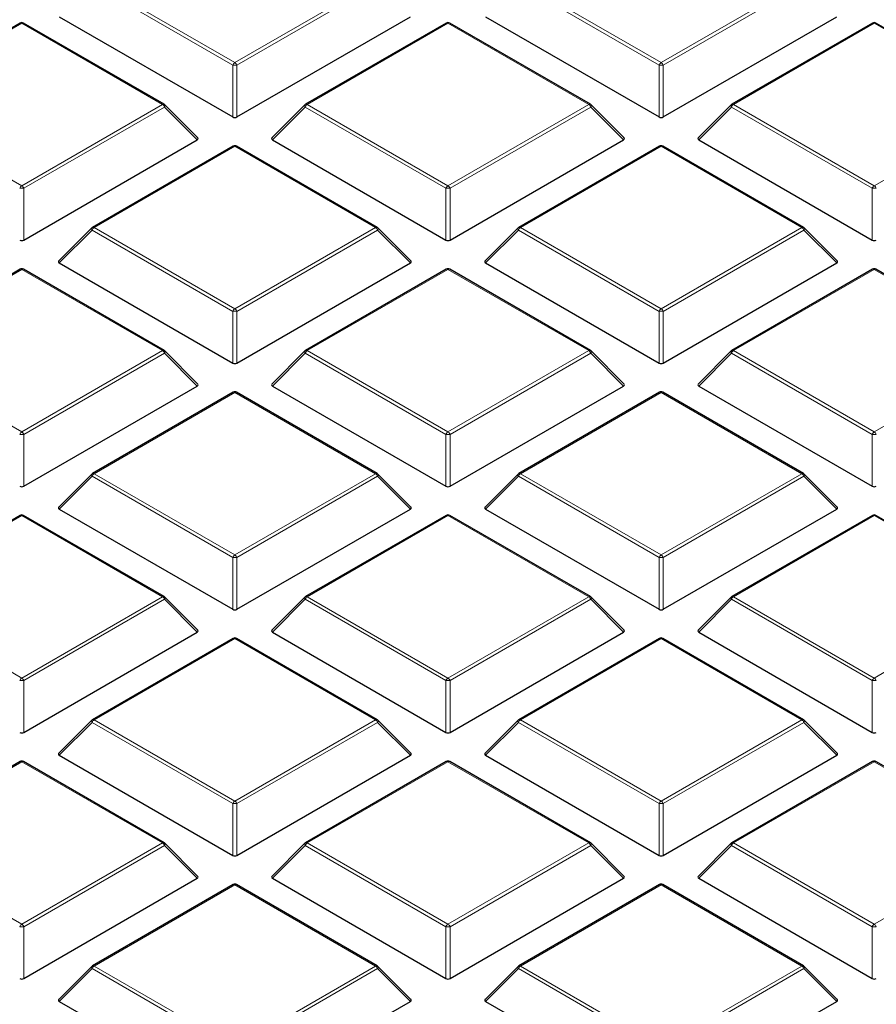
# Model space of a CAD drawing. Units: millimetres. Extents: x 0 to 420, y 0 to 297.
# Drawn here: x 249 to 270, y 194 to 217 of the extents above; entities that cross this region are included whole.
import ezdxf

# ---------------------------------------------------------------- set-up
doc = ezdxf.new("R2010")
doc.units = ezdxf.units.MM

msp = doc.modelspace()

# ---------------------------------------------------------------- linework, layer by layer
at = {"color": 8, "linetype": 'Continuous', "lineweight": 18}
for p, q in [((254.5549, 216.2781), (251.1941, 218.2183)), ((251.2431, 218.2792), (254.6039, 216.339)), ((254.6039, 216.339), (257.9648, 218.2792)), ((258.0137, 218.2183), (254.6529, 216.2781)), ((264.7373, 216.2781), (261.3765, 218.2183)), ((261.4254, 218.2792), (264.7863, 216.339)), ((264.7863, 216.339), (268.1471, 218.2792)), ((268.1961, 218.2183), (264.8353, 216.2781)), ((249.5128, 217.2803), (246.1519, 215.3401)), ((252.8736, 215.3401), (249.5128, 217.2803)), ((259.6951, 217.2803), (256.3343, 215.3401)), ((263.0559, 215.3401), (259.6951, 217.2803)), ((269.8774, 217.2803), (266.5166, 215.3401)), ((273.2383, 215.3401), (269.8774, 217.2803)), ((254.5549, 215.0417), (254.5549, 216.2781)), ((254.6529, 216.2781), (254.6529, 215.0417)), ((264.7373, 215.0417), (264.7373, 216.2781)), ((264.8353, 216.2781), (264.8353, 215.0417)), ((246.1519, 215.3401), (249.5128, 213.4)), ((249.5128, 213.4), (252.8736, 215.3401)), ((252.9226, 215.2792), (249.5618, 213.339)), ((253.7064, 214.4953), (252.9226, 215.2792)), ((256.2853, 215.2792), (255.5014, 214.4953)), ((259.6461, 213.339), (256.2853, 215.2792)), ((256.3343, 215.3401), (259.6951, 213.4)), ((259.6951, 213.4), (263.0559, 215.3401)), ((263.1049, 215.2792), (259.7441, 213.339)), ((263.8888, 214.4953), (263.1049, 215.2792)), ((266.4676, 215.2792), (265.6838, 214.4953)), ((269.8284, 213.339), (266.4676, 215.2792)), ((266.5166, 215.3401), (269.8774, 213.4)), ((269.8774, 213.4), (273.2383, 215.3401)), ((254.6039, 214.3412), (251.2431, 212.4011)), ((257.9648, 212.4011), (254.6039, 214.3412)), ((264.7863, 214.3412), (261.4254, 212.4011)), ((268.1471, 212.4011), (264.7863, 214.3412)), ((249.5618, 213.339), (249.5618, 212.1026)), ((259.6461, 212.1026), (259.6461, 213.339)), ((259.7441, 213.339), (259.7441, 212.1026)), ((269.8284, 212.1026), (269.8284, 213.339)), ((251.1941, 212.3401), (250.4103, 211.5562)), ((254.5549, 210.4), (251.1941, 212.3401)), ((251.2431, 212.4011), (254.6039, 210.4609)), ((254.6039, 210.4609), (257.9648, 212.4011)), ((258.0137, 212.3401), (254.6529, 210.4)), ((258.7976, 211.5562), (258.0137, 212.3401)), ((261.3765, 212.3401), (260.5926, 211.5562)), ((264.7373, 210.4), (261.3765, 212.3401)), ((261.4254, 212.4011), (264.7863, 210.4609)), ((264.7863, 210.4609), (268.1471, 212.4011)), ((268.1961, 212.3401), (264.8353, 210.4)), ((268.9799, 211.5562), (268.1961, 212.3401)), ((249.5128, 211.4022), (246.1519, 209.462)), ((252.8736, 209.462), (249.5128, 211.4022)), ((259.6951, 211.4022), (256.3343, 209.462)), ((263.0559, 209.462), (259.6951, 211.4022)), ((269.8774, 211.4022), (266.5166, 209.462)), ((273.2383, 209.462), (269.8774, 211.4022)), ((254.5549, 209.1636), (254.5549, 210.4)), ((254.6529, 210.4), (254.6529, 209.1636)), ((264.7373, 209.1636), (264.7373, 210.4)), ((264.8353, 210.4), (264.8353, 209.1636)), ((246.1519, 209.462), (249.5128, 207.5218)), ((249.5128, 207.5218), (252.8736, 209.462)), ((252.9226, 209.401), (249.5618, 207.4609)), ((253.7064, 208.6172), (252.9226, 209.401)), ((256.2853, 209.401), (255.5014, 208.6172)), ((259.6461, 207.4609), (256.2853, 209.401)), ((256.3343, 209.462), (259.6951, 207.5218)), ((259.6951, 207.5218), (263.0559, 209.462)), ((263.1049, 209.401), (259.7441, 207.4609)), ((263.8888, 208.6172), (263.1049, 209.401)), ((266.4676, 209.401), (265.6838, 208.6172)), ((269.8284, 207.4609), (266.4676, 209.401)), ((266.5166, 209.462), (269.8774, 207.5218)), ((269.8774, 207.5218), (273.2383, 209.462)), ((254.6039, 208.4631), (251.2431, 206.5229)), ((257.9648, 206.5229), (254.6039, 208.4631)), ((264.7863, 208.4631), (261.4254, 206.5229)), ((268.1471, 206.5229), (264.7863, 208.4631)), ((249.5618, 207.4609), (249.5618, 206.2245)), ((259.6461, 206.2245), (259.6461, 207.4609)), ((259.7441, 207.4609), (259.7441, 206.2245)), ((269.8284, 206.2245), (269.8284, 207.4609)), ((251.1941, 206.462), (250.4103, 205.6781)), ((254.5549, 204.5218), (251.1941, 206.462)), ((251.2431, 206.5229), (254.6039, 204.5828)), ((254.6039, 204.5828), (257.9648, 206.5229)), ((258.0137, 206.462), (254.6529, 204.5218)), ((258.7976, 205.6781), (258.0137, 206.462)), ((261.3765, 206.462), (260.5926, 205.6781)), ((264.7373, 204.5218), (261.3765, 206.462)), ((261.4254, 206.5229), (264.7863, 204.5828)), ((264.7863, 204.5828), (268.1471, 206.5229)), ((268.1961, 206.462), (264.8353, 204.5218)), ((268.9799, 205.6781), (268.1961, 206.462)), ((249.5128, 205.524), (246.1519, 203.5839)), ((252.8736, 203.5839), (249.5128, 205.524)), ((259.6951, 205.524), (256.3343, 203.5839)), ((263.0559, 203.5839), (259.6951, 205.524)), ((269.8774, 205.524), (266.5166, 203.5839)), ((273.2383, 203.5839), (269.8774, 205.524)), ((254.5549, 203.2854), (254.5549, 204.5218)), ((254.6529, 204.5218), (254.6529, 203.2854)), ((264.7373, 203.2854), (264.7373, 204.5218)), ((264.8353, 204.5218), (264.8353, 203.2854)), ((246.1519, 203.5839), (249.5128, 201.6437)), ((249.5128, 201.6437), (252.8736, 203.5839)), ((252.9226, 203.5229), (249.5618, 201.5827)), ((253.7064, 202.739), (252.9226, 203.5229)), ((256.2853, 203.5229), (255.5014, 202.739)), ((259.6461, 201.5827), (256.2853, 203.5229)), ((256.3343, 203.5839), (259.6951, 201.6437)), ((259.6951, 201.6437), (263.0559, 203.5839)), ((263.1049, 203.5229), (259.7441, 201.5827)), ((263.8888, 202.739), (263.1049, 203.5229)), ((266.4676, 203.5229), (265.6838, 202.739)), ((269.8284, 201.5827), (266.4676, 203.5229)), ((266.5166, 203.5839), (269.8774, 201.6437)), ((269.8774, 201.6437), (273.2383, 203.5839)), ((254.6039, 202.5849), (251.2431, 200.6448)), ((257.9648, 200.6448), (254.6039, 202.5849)), ((264.7863, 202.5849), (261.4254, 200.6448)), ((268.1471, 200.6448), (264.7863, 202.5849)), ((249.5618, 201.5827), (249.5618, 200.3464)), ((259.6461, 200.3464), (259.6461, 201.5827)), ((259.7441, 201.5827), (259.7441, 200.3464)), ((269.8284, 200.3464), (269.8284, 201.5827)), ((251.1941, 200.5838), (250.4103, 199.8)), ((254.5549, 198.6437), (251.1941, 200.5838)), ((251.2431, 200.6448), (254.6039, 198.7046)), ((254.6039, 198.7046), (257.9648, 200.6448)), ((258.0137, 200.5838), (254.6529, 198.6437)), ((258.7976, 199.8), (258.0137, 200.5838)), ((261.3765, 200.5838), (260.5926, 199.8)), ((264.7373, 198.6437), (261.3765, 200.5838)), ((261.4254, 200.6448), (264.7863, 198.7046)), ((264.7863, 198.7046), (268.1471, 200.6448)), ((268.1961, 200.5838), (264.8353, 198.6437)), ((268.9799, 199.8), (268.1961, 200.5838)), ((249.5128, 199.6459), (246.1519, 197.7057)), ((252.8736, 197.7057), (249.5128, 199.6459)), ((259.6951, 199.6459), (256.3343, 197.7057)), ((263.0559, 197.7057), (259.6951, 199.6459)), ((269.8774, 199.6459), (266.5166, 197.7057)), ((272.2426, 198.2805), (269.8774, 199.6459)), ((254.5549, 197.4073), (254.5549, 198.6437)), ((254.6529, 198.6437), (254.6529, 197.4073)), ((264.7373, 197.4073), (264.7373, 198.6437)), ((264.8353, 198.6437), (264.8353, 197.4073)), ((246.1519, 197.7057), (249.5128, 195.7656)), ((249.5128, 195.7656), (252.8736, 197.7057)), ((252.9226, 197.6448), (249.5618, 195.7046)), ((253.7064, 196.8609), (252.9226, 197.6448)), ((256.2853, 197.6448), (255.5014, 196.8609)), ((259.6461, 195.7046), (256.2853, 197.6448)), ((256.3343, 197.7057), (259.6951, 195.7656)), ((259.6951, 195.7656), (263.0559, 197.7057)), ((263.1049, 197.6448), (259.7441, 195.7046)), ((263.8888, 196.8609), (263.1049, 197.6448)), ((266.4676, 197.6448), (265.6838, 196.8609)), ((269.8284, 195.7046), (266.4676, 197.6448)), ((266.5166, 197.7057), (269.8774, 195.7656)), ((269.8774, 195.7656), (272.2426, 197.1309)), ((254.6039, 196.7068), (251.2431, 194.7666)), ((257.9648, 194.7666), (254.6039, 196.7068)), ((264.7863, 196.7068), (261.4254, 194.7666)), ((268.1471, 194.7666), (264.7863, 196.7068)), ((249.5618, 195.7046), (249.5618, 194.4682)), ((259.6461, 194.4682), (259.6461, 195.7046)), ((259.7441, 195.7046), (259.7441, 194.4682)), ((269.8284, 194.4682), (269.8284, 195.7046)), ((251.1941, 194.7057), (250.4103, 193.9218)), ((254.5549, 192.7655), (251.1941, 194.7057)), ((251.2431, 194.7666), (254.6039, 192.8265)), ((254.6039, 192.8265), (257.9648, 194.7666)), ((258.0137, 194.7057), (254.6529, 192.7655)), ((258.7976, 193.9218), (258.0137, 194.7057)), ((261.3765, 194.7057), (260.5926, 193.9218)), ((264.7373, 192.7655), (261.3765, 194.7057)), ((261.4254, 194.7666), (264.7863, 192.8265)), ((264.7863, 192.8265), (268.1471, 194.7666)), ((268.1961, 194.7057), (264.8353, 192.7655)), ((268.9799, 193.9218), (268.1961, 194.7057))]:
    msp.add_line(p, q, dxfattribs=at)
at = {"color": 7, "linetype": 'Continuous', "lineweight": 25}
for p, q in [((249.4728, 217.2843), (246.1119, 215.3441)), ((252.9136, 215.3441), (249.5528, 217.2843)), ((250.4103, 217.4344), (254.5549, 215.0417)), ((254.6529, 215.0417), (258.7976, 217.4344)), ((259.6551, 217.2843), (256.2943, 215.3441)), ((263.0959, 215.3441), (259.7351, 217.2843)), ((260.5926, 217.4344), (264.7373, 215.0417)), ((264.8353, 215.0417), (268.9799, 217.4344)), ((269.8374, 217.2843), (266.4766, 215.3441)), ((273.2783, 215.3441), (269.9174, 217.2843)), ((253.719, 214.5424), (252.9302, 215.3314)), ((256.2777, 215.3314), (255.4888, 214.5424)), ((263.9014, 214.5424), (263.1125, 215.3314)), ((266.46, 215.3314), (265.6712, 214.5424)), ((249.5618, 212.1026), (253.7064, 214.4953)), ((255.5014, 214.4953), (259.6461, 212.1026)), ((259.7441, 212.1026), (263.8888, 214.4953)), ((265.6838, 214.4953), (269.8284, 212.1026)), ((254.5639, 214.3452), (251.2031, 212.405)), ((258.0048, 212.405), (254.6439, 214.3452)), ((264.7463, 214.3452), (261.3854, 212.405)), ((268.1871, 212.405), (264.8263, 214.3452)), ((251.1865, 212.3923), (250.3976, 211.6034)), ((258.8102, 211.6034), (258.0213, 212.3923)), ((261.3689, 212.3923), (260.58, 211.6034)), ((268.9926, 211.6034), (268.2037, 212.3923)), ((249.4728, 211.4061), (246.1119, 209.466)), ((252.9136, 209.466), (249.5528, 211.4061)), ((250.4103, 211.5562), (254.5549, 209.1636)), ((254.6529, 209.1636), (258.7976, 211.5562)), ((259.6551, 211.4061), (256.2943, 209.466)), ((263.0959, 209.466), (259.7351, 211.4061)), ((260.5926, 211.5562), (264.7373, 209.1636)), ((264.8353, 209.1636), (268.9799, 211.5562)), ((269.8374, 211.4061), (266.4766, 209.466)), ((273.2783, 209.466), (269.9174, 211.4061)), ((253.719, 208.6643), (252.9302, 209.4532)), ((256.2777, 209.4532), (255.4888, 208.6643)), ((263.9014, 208.6643), (263.1125, 209.4532)), ((266.46, 209.4532), (265.6712, 208.6643)), ((249.5618, 206.2245), (253.7064, 208.6172)), ((255.5014, 208.6172), (259.6461, 206.2245)), ((259.7441, 206.2245), (263.8888, 208.6172)), ((265.6838, 208.6172), (269.8284, 206.2245)), ((254.5639, 208.467), (251.2031, 206.5269)), ((258.0048, 206.5269), (254.6439, 208.467)), ((264.7463, 208.467), (261.3854, 206.5269)), ((268.1871, 206.5269), (264.8263, 208.467)), ((251.1865, 206.5142), (250.3976, 205.7252)), ((258.8102, 205.7252), (258.0213, 206.5142)), ((261.3689, 206.5142), (260.58, 205.7252)), ((268.9926, 205.7252), (268.2037, 206.5142)), ((249.4728, 205.528), (246.1119, 203.5878)), ((252.9136, 203.5878), (249.5528, 205.528)), ((250.4103, 205.6781), (254.5549, 203.2854)), ((254.6529, 203.2854), (258.7976, 205.6781)), ((259.6551, 205.528), (256.2943, 203.5878)), ((263.0959, 203.5878), (259.7351, 205.528)), ((260.5926, 205.6781), (264.7373, 203.2854)), ((264.8353, 203.2854), (268.9799, 205.6781)), ((269.8374, 205.528), (266.4766, 203.5878)), ((273.2783, 203.5878), (269.9174, 205.528)), ((253.719, 202.7862), (252.9302, 203.5751)), ((256.2777, 203.5751), (255.4888, 202.7862)), ((263.9014, 202.7862), (263.1125, 203.5751)), ((266.46, 203.5751), (265.6712, 202.7862)), ((249.5618, 200.3464), (253.7064, 202.739)), ((255.5014, 202.739), (259.6461, 200.3464)), ((259.7441, 200.3464), (263.8888, 202.739)), ((265.6838, 202.739), (269.8284, 200.3464)), ((254.5639, 202.5889), (251.2031, 200.6487)), ((258.0048, 200.6487), (254.6439, 202.5889)), ((264.7463, 202.5889), (261.3854, 200.6487)), ((268.1871, 200.6487), (264.8263, 202.5889)), ((251.1865, 200.636), (250.3976, 199.8471)), ((258.8102, 199.8471), (258.0213, 200.636)), ((261.3689, 200.636), (260.58, 199.8471)), ((268.9926, 199.8471), (268.2037, 200.636)), ((249.4728, 199.6498), (246.1119, 197.7097)), ((252.9136, 197.7097), (249.5528, 199.6498)), ((250.4103, 199.8), (254.5549, 197.4073)), ((254.6529, 197.4073), (258.7976, 199.8)), ((259.6551, 199.6498), (256.2943, 197.7097)), ((263.0959, 197.7097), (259.7351, 199.6498)), ((260.5926, 199.8), (264.7373, 197.4073)), ((264.8353, 197.4073), (268.9799, 199.8)), ((269.8374, 199.6498), (266.4766, 197.7097)), ((272.2599, 198.2976), (269.9174, 199.6498)), ((253.719, 196.908), (252.9302, 197.697)), ((256.2777, 197.697), (255.4888, 196.908)), ((263.9014, 196.908), (263.1125, 197.697)), ((266.46, 197.697), (265.6712, 196.908)), ((249.5618, 194.4682), (253.7064, 196.8609)), ((255.5014, 196.8609), (259.6461, 194.4682)), ((259.7441, 194.4682), (263.8888, 196.8609)), ((265.6838, 196.8609), (269.8284, 194.4682)), ((254.5639, 196.7108), (251.2031, 194.7706)), ((258.0048, 194.7706), (254.6439, 196.7108)), ((264.7463, 196.7108), (261.3854, 194.7706)), ((268.1871, 194.7706), (264.8263, 196.7108)), ((251.1865, 194.7579), (250.3976, 193.969)), ((258.8102, 193.969), (258.0213, 194.7579)), ((261.3689, 194.7579), (260.58, 193.969)), ((268.9926, 193.969), (268.2037, 194.7579)), ((250.4103, 193.9218), (254.5549, 191.5292)), ((254.6529, 191.5292), (258.7976, 193.9218)), ((260.5926, 193.9218), (264.7373, 191.5292)), ((264.8353, 191.5292), (268.9799, 193.9218))]:
    msp.add_line(p, q, dxfattribs=at)
at = {"color": 8, "linetype": 'Continuous', "lineweight": 18, "flags": 128}
for points in [[(252.9302, 215.3314), (252.9322, 215.3288), (252.9347, 215.3231), (252.9356, 215.3161), (252.9347, 215.308), (252.9322, 215.299), (252.9281, 215.2893), (252.9226, 215.2792)], [(256.2853, 215.2792), (256.2797, 215.2893), (256.2756, 215.299), (256.2731, 215.308), (256.2723, 215.3161), (256.2731, 215.3231), (256.2756, 215.3288), (256.2777, 215.3314)], [(263.1125, 215.3314), (263.1146, 215.3288), (263.1171, 215.3231), (263.1179, 215.3161), (263.1171, 215.308), (263.1146, 215.299), (263.1105, 215.2893), (263.1049, 215.2792)], [(266.4676, 215.2792), (266.4621, 215.2893), (266.458, 215.299), (266.4555, 215.308), (266.4546, 215.3161), (266.4555, 215.3231), (266.458, 215.3288), (266.46, 215.3314)], [(251.1941, 212.3401), (251.1886, 212.3502), (251.1845, 212.3599), (251.182, 212.3689), (251.1811, 212.3771), (251.182, 212.3841), (251.1845, 212.3898), (251.1865, 212.3923)], [(258.0213, 212.3923), (258.0234, 212.3898), (258.0259, 212.3841), (258.0267, 212.3771), (258.0259, 212.3689), (258.0234, 212.3599), (258.0193, 212.3502), (258.0137, 212.3401)], [(261.3765, 212.3401), (261.3709, 212.3502), (261.3668, 212.3599), (261.3643, 212.3689), (261.3635, 212.3771), (261.3643, 212.3841), (261.3668, 212.3898), (261.3689, 212.3923)], [(268.2037, 212.3923), (268.2057, 212.3898), (268.2082, 212.3841), (268.2091, 212.3771), (268.2082, 212.3689), (268.2057, 212.3599), (268.2016, 212.3502), (268.1961, 212.3401)], [(252.9302, 209.4532), (252.9322, 209.4507), (252.9347, 209.445), (252.9356, 209.438), (252.9347, 209.4298), (252.9322, 209.4208), (252.9281, 209.4111), (252.9226, 209.401)], [(256.2853, 209.401), (256.2797, 209.4111), (256.2756, 209.4208), (256.2731, 209.4298), (256.2723, 209.438), (256.2731, 209.445), (256.2756, 209.4507), (256.2777, 209.4532)], [(263.1125, 209.4532), (263.1146, 209.4507), (263.1171, 209.445), (263.1179, 209.438), (263.1171, 209.4298), (263.1146, 209.4208), (263.1105, 209.4111), (263.1049, 209.401)], [(266.4676, 209.401), (266.4621, 209.4111), (266.458, 209.4208), (266.4555, 209.4298), (266.4546, 209.438), (266.4555, 209.445), (266.458, 209.4507), (266.46, 209.4532)], [(251.1941, 206.462), (251.1886, 206.4721), (251.1845, 206.4817), (251.182, 206.4908), (251.1811, 206.4989), (251.182, 206.5059), (251.1845, 206.5116), (251.1865, 206.5142)], [(258.0213, 206.5142), (258.0234, 206.5116), (258.0259, 206.5059), (258.0267, 206.4989), (258.0259, 206.4908), (258.0234, 206.4817), (258.0193, 206.4721), (258.0137, 206.462)], [(261.3765, 206.462), (261.3709, 206.4721), (261.3668, 206.4817), (261.3643, 206.4908), (261.3635, 206.4989), (261.3643, 206.5059), (261.3668, 206.5116), (261.3689, 206.5142)], [(268.2037, 206.5142), (268.2057, 206.5116), (268.2082, 206.5059), (268.2091, 206.4989), (268.2082, 206.4908), (268.2057, 206.4817), (268.2016, 206.4721), (268.1961, 206.462)], [(252.9302, 203.5751), (252.9322, 203.5726), (252.9347, 203.5669), (252.9356, 203.5598), (252.9347, 203.5517), (252.9322, 203.5427), (252.9281, 203.533), (252.9226, 203.5229)], [(256.2853, 203.5229), (256.2797, 203.533), (256.2756, 203.5427), (256.2731, 203.5517), (256.2723, 203.5598), (256.2731, 203.5669), (256.2756, 203.5726), (256.2777, 203.5751)], [(263.1125, 203.5751), (263.1146, 203.5726), (263.1171, 203.5669), (263.1179, 203.5598), (263.1171, 203.5517), (263.1146, 203.5427), (263.1105, 203.533), (263.1049, 203.5229)], [(266.4676, 203.5229), (266.4621, 203.533), (266.458, 203.5427), (266.4555, 203.5517), (266.4546, 203.5598), (266.4555, 203.5669), (266.458, 203.5726), (266.46, 203.5751)], [(251.1941, 200.5838), (251.1886, 200.5939), (251.1845, 200.6036), (251.182, 200.6126), (251.1811, 200.6208), (251.182, 200.6278), (251.1845, 200.6335), (251.1865, 200.636)], [(258.0213, 200.636), (258.0234, 200.6335), (258.0259, 200.6278), (258.0267, 200.6208), (258.0259, 200.6126), (258.0234, 200.6036), (258.0193, 200.5939), (258.0137, 200.5838)], [(261.3765, 200.5838), (261.3709, 200.5939), (261.3668, 200.6036), (261.3643, 200.6126), (261.3635, 200.6208), (261.3643, 200.6278), (261.3668, 200.6335), (261.3689, 200.636)], [(268.2037, 200.636), (268.2057, 200.6335), (268.2082, 200.6278), (268.2091, 200.6208), (268.2082, 200.6126), (268.2057, 200.6036), (268.2016, 200.5939), (268.1961, 200.5838)], [(252.9302, 197.697), (252.9322, 197.6944), (252.9347, 197.6887), (252.9356, 197.6817), (252.9347, 197.6736), (252.9322, 197.6645), (252.9281, 197.6549), (252.9226, 197.6448)], [(256.2853, 197.6448), (256.2797, 197.6549), (256.2756, 197.6645), (256.2731, 197.6736), (256.2723, 197.6817), (256.2731, 197.6887), (256.2756, 197.6944), (256.2777, 197.697)], [(263.1125, 197.697), (263.1146, 197.6944), (263.1171, 197.6887), (263.1179, 197.6817), (263.1171, 197.6736), (263.1146, 197.6645), (263.1105, 197.6549), (263.1049, 197.6448)], [(266.4676, 197.6448), (266.4621, 197.6549), (266.458, 197.6645), (266.4555, 197.6736), (266.4546, 197.6817), (266.4555, 197.6887), (266.458, 197.6944), (266.46, 197.697)], [(251.1941, 194.7057), (251.1886, 194.7158), (251.1845, 194.7255), (251.182, 194.7345), (251.1811, 194.7426), (251.182, 194.7497), (251.1845, 194.7554), (251.1865, 194.7579)], [(258.0213, 194.7579), (258.0234, 194.7554), (258.0259, 194.7497), (258.0267, 194.7426), (258.0259, 194.7345), (258.0234, 194.7255), (258.0193, 194.7158), (258.0137, 194.7057)], [(261.3765, 194.7057), (261.3709, 194.7158), (261.3668, 194.7255), (261.3643, 194.7345), (261.3635, 194.7426), (261.3643, 194.7497), (261.3668, 194.7554), (261.3689, 194.7579)], [(268.2037, 194.7579), (268.2057, 194.7554), (268.2082, 194.7497), (268.2091, 194.7426), (268.2082, 194.7345), (268.2057, 194.7255), (268.2016, 194.7158), (268.1961, 194.7057)]]:
    msp.add_lwpolyline(points, dxfattribs=at)
at = {"color": 7, "linetype": 'Continuous', "lineweight": 25}
for centre, start, end in [((249.5128, 217.215), 60.00269, 119.99731), ((259.6951, 217.215), 60.00269, 119.99731), ((269.8774, 217.215), 60.00269, 119.99731), ((252.8736, 215.2748), 44.99845, 60.00269), ((256.3343, 215.2748), 119.99731, 135.00155), ((263.0559, 215.2748), 44.99845, 60.00269), ((266.5166, 215.2748), 119.99731, 135.00155), ((254.6039, 214.2759), 60.00269, 119.99731), ((264.7863, 214.2759), 60.00269, 119.99731), ((251.2431, 212.3357), 119.99731, 135.00155), ((257.9648, 212.3357), 44.99845, 60.00269), ((261.4254, 212.3357), 119.99731, 135.00155), ((268.1471, 212.3357), 44.99845, 60.00269), ((249.5128, 211.3368), 60.00269, 119.99731), ((259.6951, 211.3368), 60.00269, 119.99731), ((269.8774, 211.3368), 60.00269, 119.99731), ((252.8736, 209.3967), 44.99845, 60.00269), ((256.3343, 209.3967), 119.99731, 135.00155), ((263.0559, 209.3967), 44.99845, 60.00269), ((266.5166, 209.3967), 119.99731, 135.00155), ((254.6039, 208.3978), 60.00269, 119.99731), ((264.7863, 208.3978), 60.00269, 119.99731), ((251.2431, 206.4576), 119.99731, 135.00155), ((257.9648, 206.4576), 44.99845, 60.00269), ((261.4254, 206.4576), 119.99731, 135.00155), ((268.1471, 206.4576), 44.99845, 60.00269), ((249.5128, 205.4587), 60.00269, 119.99731), ((259.6951, 205.4587), 60.00269, 119.99731), ((269.8774, 205.4587), 60.00269, 119.99731), ((252.8736, 203.5185), 44.99845, 60.00269), ((256.3343, 203.5185), 119.99731, 135.00155), ((263.0559, 203.5185), 44.99845, 60.00269), ((266.5166, 203.5185), 119.99731, 135.00155), ((254.6039, 202.5196), 60.00269, 119.99731), ((264.7863, 202.5196), 60.00269, 119.99731), ((251.2431, 200.5795), 119.99731, 135.00155), ((257.9648, 200.5795), 44.99845, 60.00269), ((261.4254, 200.5795), 119.99731, 135.00155), ((268.1471, 200.5795), 44.99845, 60.00269), ((249.5128, 199.5806), 60.00269, 119.99731), ((259.6951, 199.5806), 60.00269, 119.99731), ((269.8774, 199.5806), 60.00269, 119.99731), ((252.8736, 197.6404), 44.99845, 60.00269), ((256.3343, 197.6404), 119.99731, 135.00155), ((263.0559, 197.6404), 44.99845, 60.00269), ((266.5166, 197.6404), 119.99731, 135.00155), ((254.6039, 196.6415), 60.00269, 119.99731), ((264.7863, 196.6415), 60.00269, 119.99731), ((251.2431, 194.7013), 119.99731, 135.00155), ((257.9648, 194.7013), 44.99845, 60.00269), ((261.4254, 194.7013), 119.99731, 135.00155), ((268.1471, 194.7013), 44.99845, 60.00269)]:
    msp.add_arc(centre, 0.08, start, end, dxfattribs=at)
at = {"color": 8, "linetype": 'Continuous', "lineweight": 18}
for centre, radius, start, end in [((249.4893, 217.2474), 0.0404, 54.53278, 114.15676), ((249.5362, 217.2474), 0.0404, 65.84324, 125.46722), ((259.6716, 217.2474), 0.0404, 54.53278, 114.15676), ((259.7186, 217.2474), 0.0404, 65.84324, 125.46722), ((269.854, 217.2474), 0.0404, 54.53278, 114.15676), ((269.9009, 217.2474), 0.0404, 65.84324, 125.46722), ((254.6702, 216.2356), 0.1228, 122.63797, 159.77289), ((254.5377, 216.2356), 0.1228, 20.22711, 57.36203), ((264.8525, 216.2356), 0.1228, 122.63797, 159.77289), ((264.72, 216.2356), 0.1228, 20.22711, 57.36203), ((254.6039, 215.2652), 1.0141, 87.23102, 92.76898), ((264.7863, 215.2652), 1.0141, 87.23102, 92.76898), ((252.897, 215.3072), 0.0404, 65.84324, 125.46722), ((252.8074, 215.2367), 0.1228, 20.22711, 57.36203), ((256.4005, 215.2367), 0.1228, 122.63797, 159.77289), ((256.3108, 215.3072), 0.0404, 54.53278, 114.15676), ((263.0794, 215.3072), 0.0404, 65.84324, 125.46722), ((262.9897, 215.2367), 0.1228, 20.22711, 57.36203), ((266.5828, 215.2367), 0.1228, 122.63797, 159.77289), ((266.4932, 215.3072), 0.0404, 54.53278, 114.15676), ((254.5805, 214.3083), 0.0404, 54.53278, 114.15676), ((254.6274, 214.3083), 0.0404, 65.84324, 125.46722), ((264.7628, 214.3083), 0.0404, 54.53278, 114.15676), ((264.8097, 214.3083), 0.0404, 65.84324, 125.46722), ((249.579, 213.2966), 0.1228, 122.63797, 159.77289), ((249.5128, 212.3261), 1.0141, 87.23102, 92.76898), ((249.4465, 213.2966), 0.1228, 20.22711, 57.36203), ((259.7613, 213.2966), 0.1228, 122.63797, 159.77289), ((259.6951, 212.3261), 1.0141, 87.23102, 92.76898), ((259.6289, 213.2966), 0.1228, 20.22711, 57.36203), ((269.9437, 213.2966), 0.1228, 122.63797, 159.77289), ((269.8774, 212.3261), 1.0141, 87.23102, 92.76898), ((269.8112, 213.2966), 0.1228, 20.22711, 57.36203), ((251.3093, 212.2977), 0.1228, 122.63797, 159.77289), ((251.2197, 212.3681), 0.0404, 54.53278, 114.15676), ((257.9882, 212.3681), 0.0404, 65.84324, 125.46722), ((257.8985, 212.2977), 0.1228, 20.22711, 57.36203), ((261.4917, 212.2977), 0.1228, 122.63797, 159.77289), ((261.402, 212.3681), 0.0404, 54.53278, 114.15676), ((268.1705, 212.3681), 0.0404, 65.84324, 125.46722), ((268.0809, 212.2977), 0.1228, 20.22711, 57.36203), ((249.4893, 211.3692), 0.0404, 54.53278, 114.15676), ((249.5362, 211.3692), 0.0404, 65.84324, 125.46722), ((259.6716, 211.3692), 0.0404, 54.53278, 114.15676), ((259.7186, 211.3692), 0.0404, 65.84324, 125.46722), ((269.854, 211.3692), 0.0404, 54.53278, 114.15676), ((269.9009, 211.3692), 0.0404, 65.84324, 125.46722), ((254.6702, 210.3575), 0.1228, 122.63797, 159.77289), ((254.5377, 210.3575), 0.1228, 20.22711, 57.36203), ((264.8525, 210.3575), 0.1228, 122.63797, 159.77289), ((264.72, 210.3575), 0.1228, 20.22711, 57.36203), ((254.6039, 209.387), 1.0141, 87.23102, 92.76898), ((264.7863, 209.387), 1.0141, 87.23102, 92.76898), ((252.897, 209.4291), 0.0404, 65.84324, 125.46722), ((252.8074, 209.3586), 0.1228, 20.22711, 57.36203), ((256.4005, 209.3586), 0.1228, 122.63797, 159.77289), ((256.3108, 209.4291), 0.0404, 54.53278, 114.15676), ((263.0794, 209.4291), 0.0404, 65.84324, 125.46722), ((262.9897, 209.3586), 0.1228, 20.22711, 57.36203), ((266.5828, 209.3586), 0.1228, 122.63797, 159.77289), ((266.4932, 209.4291), 0.0404, 54.53278, 114.15676), ((254.5805, 208.4302), 0.0404, 54.53278, 114.15676), ((254.6274, 208.4302), 0.0404, 65.84324, 125.46722), ((264.7628, 208.4302), 0.0404, 54.53278, 114.15676), ((264.8097, 208.4302), 0.0404, 65.84324, 125.46722), ((249.579, 207.4184), 0.1228, 122.63797, 159.77289), ((249.5128, 206.448), 1.0141, 87.23102, 92.76898), ((249.4465, 207.4184), 0.1228, 20.22711, 57.36203), ((259.7613, 207.4184), 0.1228, 122.63797, 159.77289), ((259.6951, 206.448), 1.0141, 87.23102, 92.76898), ((259.6289, 207.4184), 0.1228, 20.22711, 57.36203), ((269.9437, 207.4184), 0.1228, 122.63797, 159.77289), ((269.8774, 206.448), 1.0141, 87.23102, 92.76898), ((269.8112, 207.4184), 0.1228, 20.22711, 57.36203), ((251.3093, 206.4195), 0.1228, 122.63797, 159.77289), ((251.2197, 206.49), 0.0404, 54.53278, 114.15676), ((257.9882, 206.49), 0.0404, 65.84324, 125.46722), ((257.8985, 206.4195), 0.1228, 20.22711, 57.36203), ((261.4917, 206.4195), 0.1228, 122.63797, 159.77289), ((261.402, 206.49), 0.0404, 54.53278, 114.15676), ((268.1705, 206.49), 0.0404, 65.84324, 125.46722), ((268.0809, 206.4195), 0.1228, 20.22711, 57.36203), ((249.4893, 205.4911), 0.0404, 54.53278, 114.15676), ((249.5362, 205.4911), 0.0404, 65.84324, 125.46722), ((259.6716, 205.4911), 0.0404, 54.53278, 114.15676), ((259.7186, 205.4911), 0.0404, 65.84324, 125.46722), ((269.854, 205.4911), 0.0404, 54.53278, 114.15676), ((269.9009, 205.4911), 0.0404, 65.84324, 125.46722), ((254.6702, 204.4794), 0.1228, 122.63797, 159.77289), ((254.5377, 204.4794), 0.1228, 20.22711, 57.36203), ((264.8525, 204.4794), 0.1228, 122.63797, 159.77289), ((264.72, 204.4794), 0.1228, 20.22711, 57.36203), ((254.6039, 203.5089), 1.0141, 87.23102, 92.76898), ((264.7863, 203.5089), 1.0141, 87.23102, 92.76898), ((252.897, 203.5509), 0.0404, 65.84324, 125.46722), ((252.8074, 203.4805), 0.1228, 20.22711, 57.36203), ((256.4005, 203.4805), 0.1228, 122.63797, 159.77289), ((256.3108, 203.5509), 0.0404, 54.53278, 114.15676), ((263.0794, 203.5509), 0.0404, 65.84324, 125.46722), ((262.9897, 203.4805), 0.1228, 20.22711, 57.36203), ((266.5828, 203.4805), 0.1228, 122.63797, 159.77289), ((266.4932, 203.5509), 0.0404, 54.53278, 114.15676), ((254.5805, 202.552), 0.0404, 54.53278, 114.15676), ((254.6274, 202.552), 0.0404, 65.84324, 125.46722), ((264.7628, 202.552), 0.0404, 54.53278, 114.15676), ((264.8097, 202.552), 0.0404, 65.84324, 125.46722), ((249.579, 201.5403), 0.1228, 122.63797, 159.77289), ((249.5128, 200.5698), 1.0141, 87.23102, 92.76898), ((249.4465, 201.5403), 0.1228, 20.22711, 57.36203), ((259.7613, 201.5403), 0.1228, 122.63797, 159.77289), ((259.6951, 200.5698), 1.0141, 87.23102, 92.76898), ((259.6289, 201.5403), 0.1228, 20.22711, 57.36203), ((269.9437, 201.5403), 0.1228, 122.63797, 159.77289), ((269.8774, 200.5698), 1.0141, 87.23102, 92.76898), ((269.8112, 201.5403), 0.1228, 20.22711, 57.36203), ((251.3093, 200.5414), 0.1228, 122.63797, 159.77289), ((251.2197, 200.6119), 0.0404, 54.53278, 114.15676), ((257.9882, 200.6119), 0.0404, 65.84324, 125.46722), ((257.8985, 200.5414), 0.1228, 20.22711, 57.36203), ((261.4917, 200.5414), 0.1228, 122.63797, 159.77289), ((261.402, 200.6119), 0.0404, 54.53278, 114.15676), ((268.1705, 200.6119), 0.0404, 65.84324, 125.46722), ((268.0809, 200.5414), 0.1228, 20.22711, 57.36203), ((249.4893, 199.613), 0.0404, 54.53278, 114.15676), ((249.5362, 199.613), 0.0404, 65.84324, 125.46722), ((259.6716, 199.613), 0.0404, 54.53278, 114.15676), ((259.7186, 199.613), 0.0404, 65.84324, 125.46722), ((269.854, 199.613), 0.0404, 54.53278, 114.15676), ((269.9009, 199.613), 0.0404, 65.84324, 125.46722), ((254.6702, 198.6012), 0.1228, 122.63797, 159.77289), ((254.5377, 198.6012), 0.1228, 20.22711, 57.36203), ((264.8525, 198.6012), 0.1228, 122.63797, 159.77289), ((264.72, 198.6012), 0.1228, 20.22711, 57.36203), ((254.6039, 197.6308), 1.0141, 87.23102, 92.76898), ((264.7863, 197.6308), 1.0141, 87.23102, 92.76898), ((252.897, 197.6728), 0.0404, 65.84324, 125.46722), ((252.8074, 197.6023), 0.1228, 20.22711, 57.36203), ((256.4005, 197.6023), 0.1228, 122.63797, 159.77289), ((256.3108, 197.6728), 0.0404, 54.53278, 114.15676), ((263.0794, 197.6728), 0.0404, 65.84324, 125.46722), ((262.9897, 197.6023), 0.1228, 20.22711, 57.36203), ((266.5828, 197.6023), 0.1228, 122.63797, 159.77289), ((266.4932, 197.6728), 0.0404, 54.53278, 114.15676), ((254.5805, 196.6739), 0.0404, 54.53278, 114.15676), ((254.6274, 196.6739), 0.0404, 65.84324, 125.46722), ((264.7628, 196.6739), 0.0404, 54.53278, 114.15676), ((264.8097, 196.6739), 0.0404, 65.84324, 125.46722), ((249.579, 195.6622), 0.1228, 122.63797, 159.77289), ((249.5128, 194.6917), 1.0141, 87.23102, 92.76898), ((249.4465, 195.6622), 0.1228, 20.22711, 57.36203), ((259.7613, 195.6622), 0.1228, 122.63797, 159.77289), ((259.6951, 194.6917), 1.0141, 87.23102, 92.76898), ((259.6289, 195.6622), 0.1228, 20.22711, 57.36203), ((269.9437, 195.6622), 0.1228, 122.63797, 159.77289), ((269.8774, 194.6917), 1.0141, 87.23102, 92.76898), ((269.8112, 195.6622), 0.1228, 20.22711, 57.36203), ((251.3093, 194.6633), 0.1228, 122.63797, 159.77289), ((251.2197, 194.7337), 0.0404, 54.53278, 114.15676), ((257.9882, 194.7337), 0.0404, 65.84324, 125.46722), ((257.8985, 194.6633), 0.1228, 20.22711, 57.36203), ((261.4917, 194.6633), 0.1228, 122.63797, 159.77289), ((261.402, 194.7337), 0.0404, 54.53278, 114.15676), ((268.1705, 194.7337), 0.0404, 65.84324, 125.46722), ((268.0809, 194.6633), 0.1228, 20.22711, 57.36203)]:
    msp.add_arc(centre, radius, start, end, dxfattribs=at)
at = {"color": 7, "linetype": 'Continuous', "lineweight": 25}
for centre, major_axis, ratio, start_param, end_param in [((254.6039, 215.0889), (0.08, 0), 0.7452752, 4.0533309, 5.371447), ((264.7863, 215.0889), (0.08, 0), 0.7452752, 4.0533309, 5.371447), ((253.6248, 214.5236), (0.1033, 0), 0.4471651, 5.6241273, 6.9422433), ((255.5831, 214.5236), (0.1033, 0), 0.4471651, 2.4825346, 3.8006507), ((263.8071, 214.5236), (0.1033, 0), 0.4471651, 5.6241273, 6.9422433), ((265.7654, 214.5236), (0.1033, 0), 0.4471651, 2.4825346, 3.8006507), ((249.5128, 212.1498), (0.08, 0), 0.7452752, 4.0533309, 5.371447), ((259.6951, 212.1498), (0.08, 0), 0.7452752, 4.0533309, 5.371447), ((269.8774, 212.1498), (0.08, 0), 0.7452752, 4.0533309, 5.371447), ((250.4919, 211.5845), (0.1033, 0), 0.4471651, 2.4825346, 3.8006507), ((258.7159, 211.5845), (0.1033, 0), 0.4471651, 5.6241273, 6.9422433), ((260.6743, 211.5845), (0.1033, 0), 0.4471651, 2.4825346, 3.8006507), ((268.8983, 211.5845), (0.1033, 0), 0.4471651, 5.6241273, 6.9422433), ((254.6039, 209.2107), (0.08, 0), 0.7452752, 4.0533309, 5.371447), ((264.7863, 209.2107), (0.08, 0), 0.7452752, 4.0533309, 5.371447), ((253.6248, 208.6455), (0.1033, 0), 0.4471651, 5.6241273, 6.9422433), ((255.5831, 208.6455), (0.1033, 0), 0.4471651, 2.4825346, 3.8006507), ((263.8071, 208.6455), (0.1033, 0), 0.4471651, 5.6241273, 6.9422433), ((265.7654, 208.6455), (0.1033, 0), 0.4471651, 2.4825346, 3.8006507), ((249.5128, 206.2716), (0.08, 0), 0.7452752, 4.0533309, 5.371447), ((259.6951, 206.2716), (0.08, 0), 0.7452752, 4.0533309, 5.371447), ((269.8774, 206.2716), (0.08, 0), 0.7452752, 4.0533309, 5.371447), ((250.4919, 205.7064), (0.1033, 0), 0.4471651, 2.4825346, 3.8006507), ((258.7159, 205.7064), (0.1033, 0), 0.4471651, 5.6241273, 6.9422433), ((260.6743, 205.7064), (0.1033, 0), 0.4471651, 2.4825346, 3.8006507), ((268.8983, 205.7064), (0.1033, 0), 0.4471651, 5.6241273, 6.9422433), ((254.6039, 203.3326), (0.08, 0), 0.7452752, 4.0533309, 5.371447), ((264.7863, 203.3326), (0.08, 0), 0.7452752, 4.0533309, 5.371447), ((253.6248, 202.7673), (0.1033, 0), 0.4471651, 5.6241273, 6.9422433), ((255.5831, 202.7673), (0.1033, 0), 0.4471651, 2.4825346, 3.8006507), ((263.8071, 202.7673), (0.1033, 0), 0.4471651, 5.6241273, 6.9422433), ((265.7654, 202.7673), (0.1033, 0), 0.4471651, 2.4825346, 3.8006507), ((249.5128, 200.3935), (0.08, 0), 0.7452752, 4.0533309, 5.371447), ((259.6951, 200.3935), (0.08, 0), 0.7452752, 4.0533309, 5.371447), ((269.8774, 200.3935), (0.08, 0), 0.7452752, 4.0533309, 5.371447), ((250.4919, 199.8282), (0.1033, 0), 0.4471651, 2.4825346, 3.8006507), ((258.7159, 199.8282), (0.1033, 0), 0.4471651, 5.6241273, 6.9422433), ((260.6743, 199.8282), (0.1033, 0), 0.4471651, 2.4825346, 3.8006507), ((268.8983, 199.8282), (0.1033, 0), 0.4471651, 5.6241273, 6.9422433), ((254.6039, 197.4544), (0.08, 0), 0.7452752, 4.0533309, 5.371447), ((264.7863, 197.4544), (0.08, 0), 0.7452752, 4.0533309, 5.371447), ((253.6248, 196.8892), (0.1033, 0), 0.4471651, 5.6241273, 6.9422433), ((255.5831, 196.8892), (0.1033, 0), 0.4471651, 2.4825346, 3.8006507), ((263.8071, 196.8892), (0.1033, 0), 0.4471651, 5.6241273, 6.9422433), ((265.7654, 196.8892), (0.1033, 0), 0.4471651, 2.4825346, 3.8006507), ((249.5128, 194.5154), (0.08, 0), 0.7452752, 4.0533309, 5.371447), ((259.6951, 194.5154), (0.08, 0), 0.7452752, 4.0533309, 5.371447), ((269.8774, 194.5154), (0.08, 0), 0.7452752, 4.0533309, 5.371447), ((250.4919, 193.9501), (0.1033, 0), 0.4471651, 2.4825346, 3.8006507), ((258.7159, 193.9501), (0.1033, 0), 0.4471651, 5.6241273, 6.9422433), ((260.6743, 193.9501), (0.1033, 0), 0.4471651, 2.4825346, 3.8006507), ((268.8983, 193.9501), (0.1033, 0), 0.4471651, 5.6241273, 6.9422433)]:
    msp.add_ellipse(centre, major_axis=major_axis, ratio=ratio, start_param=start_param, end_param=end_param, dxfattribs=at)
msp.add_open_spline([(305.5162, 239.0954), (305.1417, 239.0944), (304.0563, 239.0914), (302.2604, 239.0586), (300.131, 238.9849), (298.0061, 238.8743), (295.8879, 238.7274), (293.7781, 238.5442), (291.6785, 238.3249), (289.591, 238.0698), (287.5175, 237.7789), (285.4596, 237.4526), (283.4193, 237.0911), (281.3983, 236.6948), (279.3984, 236.264), (277.4213, 235.799), (275.4687, 235.3003), (273.5424, 234.7682), (271.6441, 234.2033), (269.7753, 233.606), (267.9378, 232.9768), (266.1331, 232.3162), (264.3629, 231.6249), (262.6286, 230.9033), (260.9319, 230.1522), (259.2741, 229.3722), (257.6568, 228.5638), (256.0813, 227.7279), (254.5492, 226.8651), (253.0616, 225.9761), (251.62, 225.0618), (250.2256, 224.1228), (248.8797, 223.1601), (247.5834, 222.1744), (246.338, 221.1665), (245.1446, 220.1374), (244.0042, 219.088), (242.9179, 218.0192), (241.8866, 216.9319), (240.9114, 215.8271), (239.9931, 214.7057), (239.1325, 213.5689), (238.3304, 212.4176), (237.5876, 211.2529), (236.9047, 210.0758), (236.2823, 208.8875), (235.7212, 207.689), (235.2211, 206.4816), (234.7849, 205.266), (234.4311, 204.1321), (234.252, 203.401), (234.1733, 203.0798)], degree=3, knots=[0, 0, 0, 0, 0.0109011, 0.0316015, 0.0523025, 0.0730037, 0.0937051, 0.1144068, 0.1351088, 0.1558113, 0.1765144, 0.197218, 0.2179222, 0.2386272, 0.259333, 0.2800396, 0.3007472, 0.3214558, 0.3421654, 0.3628761, 0.3835879, 0.404301, 0.4250152, 0.4457306, 0.4664472, 0.4871651, 0.507884, 0.528604, 0.549325, 0.5700468, 0.5907692, 0.611492, 0.6322148, 0.6529373, 0.6736589, 0.694379, 0.7150972, 0.7358126, 0.7565245, 0.7772319, 0.797934, 0.8186296, 0.8393177, 0.8599972, 0.8806672, 0.9013266, 0.9219747, 0.9426109, 0.963235, 0.983847, 1, 1, 1, 1], dxfattribs=at)

doc.saveas('drawing.dxf')
